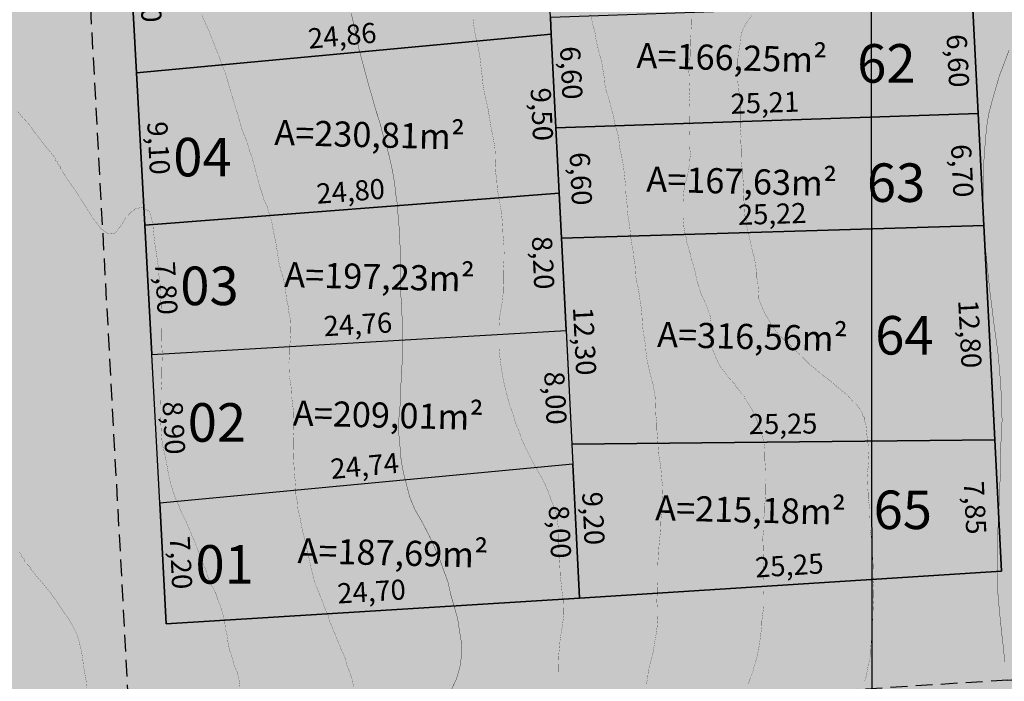
# Model space of a CAD drawing. Units: millimetres. Extents: x 187936 to 191541, y 1679407 to 1682605.
# Drawn here: x 190417 to 190476, y 1680149 to 1680188 of the extents above; entities that cross this region are included whole.
import ezdxf

# ---------------------------------------------------------------- set-up
doc = ezdxf.new("R2010")
doc.units = ezdxf.units.MM
doc.header["$MEASUREMENT"] = 0
doc.linetypes.add('DASHED', pattern=[0.75, 0.5, -0.25])
for name, color, linetype in [('U-coordenadas', 21, 'Continuous'), ('U-hachura_matrícula', 254, 'Continuous'), ('U-lotes', 1, 'Continuous'), ('U-lotes cotas', 40, 'Continuous'), ('U-lotes número', 21, 'Continuous'), ('U-lotes área', 3, 'Continuous'), ('U-quadras', 1, 'Continuous'), ('U-traçado viário', 2, 'DASHED'), ('U_altimetria', 252, 'Continuous'), ('V-CURVA_DE_NIVEL', 251, 'Continuous'), ('V-CURVA_MESTRA', 251, 'Continuous')]:
    doc.layers.add(name, color=color, linetype=linetype)
doc.styles.add('Arial', font='arial.ttf')
doc.styles.get("Standard").update_dxf_attribs({"font": 'ariblk.ttf'})
doc.dimstyles.new('santa rosa lotes', dxfattribs={"dimtxt": 1.2, "dimasz": 1, "dimexe": 1.24, "dimexo": 0.625, "dimgap": 0.2, "dimtad": 1, "dimzin": 1, "dimtxsty": 'Arial', "dimblk": 'NONE', "dimcen": 0, "dimse1": 1, "dimse2": 1, "dimsd1": 1, "dimsd2": 1, "dimadec": 0, "dimazin": 0, "dimtfac": 1, "dimtmove": 0, "dimatfit": 3, "dimldrblk": 'NONE', "dimfxl": 1, "dimarcsym": 0})

# ---------------------------------------------------------------- blocks, each defined once
blk = doc.blocks.new('*D1066')
at = {"layer": 'U-lotes cotas', "color": 0, "ltscale": 2, "transparency": 16777216, "insert": (190438.378, 1680154.048), "char_height": 1.2, "attachment_point": 5, "rotation": 3.56179, "style": 'Arial'}
blk.add_mtext('24,70', dxfattribs=at)
blk = doc.blocks.new('_None')
blk = doc.blocks.new('*D1067')
at = {"layer": 'U-lotes cotas', "color": 0, "ltscale": 2, "transparency": 16777216, "insert": (190463.304, 1680155.602), "char_height": 1.2, "attachment_point": 5, "rotation": 3.65358, "style": 'Arial'}
blk.add_mtext('25,25', dxfattribs=at)
blk = doc.blocks.new('*D1068')
at = {"layer": 'U-lotes cotas', "color": 0, "ltscale": 2, "transparency": 16777216, "insert": (190426.845, 1680155.916), "char_height": 1.2, "attachment_point": 5, "rotation": 272.91338, "style": 'Arial'}
blk.add_mtext('7,20', dxfattribs=at)
blk = doc.blocks.new('*D1069')
at = {"layer": 'U-lotes cotas', "color": 0, "ltscale": 2, "transparency": 16777216, "insert": (190449.455, 1680157.749), "char_height": 1.2, "attachment_point": 5, "rotation": 272.84419, "style": 'Arial'}
blk.add_mtext('8,00', dxfattribs=at)
blk = doc.blocks.new('*D1070')
at = {"layer": 'U-lotes cotas', "color": 0, "ltscale": 2, "transparency": 16777216, "insert": (190451.455, 1680158.554), "char_height": 1.2, "attachment_point": 5, "rotation": 272.84573, "style": 'Arial'}
blk.add_mtext('9,20', dxfattribs=at)
blk = doc.blocks.new('*D1071')
at = {"layer": 'U-lotes cotas', "color": 0, "ltscale": 2, "transparency": 16777216, "insert": (190474.224, 1680159.187), "char_height": 1.2, "attachment_point": 5, "rotation": 272.93225, "style": 'Arial'}
blk.add_mtext('7,85', dxfattribs=at)
blk = doc.blocks.new('*D1072')
at = {"layer": 'U-lotes cotas', "color": 0, "ltscale": 2, "transparency": 16777216, "insert": (190473.919, 1680169.565), "char_height": 1.2, "attachment_point": 5, "rotation": 272.93219, "style": 'Arial'}
blk.add_mtext('12,80', dxfattribs=at)
blk = doc.blocks.new('*D1073')
at = {"layer": 'U-lotes cotas', "color": 0, "ltscale": 2, "transparency": 16777216, "insert": (190449.189, 1680165.739), "char_height": 1.2, "attachment_point": 5, "rotation": 272.84574, "style": 'Arial'}
blk.add_mtext('8,00', dxfattribs=at)
blk = doc.blocks.new('*D1074')
at = {"layer": 'U-lotes cotas', "color": 0, "ltscale": 2, "transparency": 16777216, "insert": (190426.423, 1680163.958), "char_height": 1.2, "attachment_point": 5, "rotation": 273.12297, "style": 'Arial'}
blk.add_mtext('8,90', dxfattribs=at)
blk = doc.blocks.new('*D1075')
at = {"layer": 'U-lotes cotas', "color": 0, "ltscale": 2, "transparency": 16777216, "insert": (190448.454, 1680173.812), "char_height": 1.2, "attachment_point": 5, "rotation": 272.84419, "style": 'Arial'}
blk.add_mtext('8,20', dxfattribs=at)
blk = doc.blocks.new('*D1076')
at = {"layer": 'U-lotes cotas', "color": 0, "ltscale": 2, "transparency": 16777216, "insert": (190425.969, 1680172.296), "char_height": 1.2, "attachment_point": 5, "rotation": 273.12298, "style": 'Arial'}
blk.add_mtext('7,80', dxfattribs=at)
blk = doc.blocks.new('*D1077')
at = {"layer": 'U-lotes cotas', "color": 0, "ltscale": 2, "transparency": 16777216, "insert": (190425.512, 1680180.656), "char_height": 1.2, "attachment_point": 5, "rotation": 273.12298, "style": 'Arial'}
blk.add_mtext('9,10', dxfattribs=at)
blk = doc.blocks.new('*D1078')
at = {"layer": 'U-lotes cotas', "color": 0, "ltscale": 2, "transparency": 16777216, "insert": (190448.379, 1680182.673), "char_height": 1.2, "attachment_point": 5, "rotation": 272.84419, "style": 'Arial'}
blk.add_mtext('9,50', dxfattribs=at)
blk = doc.blocks.new('*D1079')
at = {"layer": 'U-lotes cotas', "color": 0, "ltscale": 2, "transparency": 16777216, "insert": (190447.565, 1680192.138), "char_height": 1.2, "attachment_point": 5, "rotation": 273.09878, "style": 'Arial'}
blk.add_mtext('9,50', dxfattribs=at)
blk = doc.blocks.new('*D1080')
at = {"layer": 'U-lotes cotas', "color": 0, "ltscale": 2, "transparency": 16777216, "insert": (190450.703, 1680178.825), "char_height": 1.2, "attachment_point": 5, "rotation": 272.84419, "style": 'Arial'}
blk.add_mtext('6,60', dxfattribs=at)
blk = doc.blocks.new('*D1081')
at = {"layer": 'U-lotes cotas', "color": 0, "ltscale": 2, "transparency": 16777216, "insert": (190437.973, 1680161.541), "char_height": 1.2, "attachment_point": 5, "rotation": 5.37992, "style": 'Arial'}
blk.add_mtext('24,74', dxfattribs=at)
blk = doc.blocks.new('*D1082')
at = {"layer": 'U-lotes cotas', "color": 0, "ltscale": 2, "transparency": 16777216, "insert": (190437.564, 1680169.992), "char_height": 1.2, "attachment_point": 5, "rotation": 3.32899, "style": 'Arial'}
blk.add_mtext('24,76', dxfattribs=at)
blk = doc.blocks.new('*D1083')
at = {"layer": 'U-lotes cotas', "color": 0, "ltscale": 2, "transparency": 16777216, "insert": (190461.838, 1680183.217), "char_height": 1.2, "attachment_point": 5, "rotation": 1.96765, "style": 'Arial'}
blk.add_mtext('25,21', dxfattribs=at)
blk = doc.blocks.new('*D1084')
at = {"layer": 'U-lotes cotas', "color": 0, "ltscale": 2, "transparency": 16777216, "insert": (190437.133, 1680177.936), "char_height": 1.2, "attachment_point": 5, "rotation": 4.41819, "style": 'Arial'}
blk.add_mtext('24,80', dxfattribs=at)
blk = doc.blocks.new('*D1085')
at = {"layer": 'U-lotes cotas', "color": 0, "ltscale": 2, "transparency": 16777216, "insert": (190473.461, 1680179.303), "char_height": 1.2, "attachment_point": 5, "rotation": 272.92956, "style": 'Arial'}
blk.add_mtext('6,70', dxfattribs=at)
blk = doc.blocks.new('*D1086')
at = {"layer": 'U-lotes cotas', "color": 0, "ltscale": 2, "transparency": 16777216, "insert": (190473.2, 1680185.865), "char_height": 1.2, "attachment_point": 5, "rotation": 272.93456, "style": 'Arial'}
blk.add_mtext('6,60', dxfattribs=at)
blk = doc.blocks.new('*D1098')
at = {"layer": 'U-lotes cotas', "color": 0, "ltscale": 2, "transparency": 16777216, "insert": (190436.635, 1680187.223), "char_height": 1.2, "attachment_point": 5, "rotation": 5.34092, "style": 'Arial'}
blk.add_mtext('24,86', dxfattribs=at)
blk = doc.blocks.new('*D1103')
at = {"layer": 'U-lotes cotas', "color": 0, "ltscale": 2, "transparency": 16777216, "insert": (190425.017, 1680189.741), "char_height": 1.2, "attachment_point": 5, "rotation": 273.12298, "style": 'Arial'}
blk.add_mtext('9,10', dxfattribs=at)
blk = doc.blocks.new('*D2649')
at = {"layer": 'U-lotes cotas', "color": 0, "ltscale": 2, "transparency": 16777216, "insert": (190450.134, 1680185.146), "char_height": 1.2, "attachment_point": 5, "rotation": 272.84419, "style": 'Arial'}
blk.add_mtext('6,60', dxfattribs=at)
blk = doc.blocks.new('*D4355')
at = {"layer": 'U-lotes cotas', "color": 0, "ltscale": 2, "transparency": 16777216, "insert": (190462.278, 1680176.583), "char_height": 1.2, "attachment_point": 5, "rotation": 1.73531, "style": 'Arial'}
blk.add_mtext('25,22', dxfattribs=at)
blk = doc.blocks.new('*D4356')
at = {"layer": 'U-lotes cotas', "color": 0, "ltscale": 2, "transparency": 16777216, "insert": (190462.929, 1680164.052), "char_height": 1.2, "attachment_point": 5, "rotation": 0.57661, "style": 'Arial'}
blk.add_mtext('25,25', dxfattribs=at)
blk = doc.blocks.new('*D4359')
at = {"layer": 'U-lotes cotas', "color": 0, "ltscale": 2, "transparency": 16777216, "insert": (190450.93, 1680169.133), "char_height": 1.2, "attachment_point": 5, "rotation": 272.84303, "style": 'Arial'}
blk.add_mtext('12,30', dxfattribs=at)
blk = doc.blocks.new('704YIIIA')
at = {"layer": 'V-CURVA_DE_NIVEL', "const_width": 0.01}
for points in [[(190417.23, 1680182.88), (190417.53, 1680182.52), (190417.99, 1680182.02), (190418.26, 1680181.62), (190418.66, 1680181.1), (190418.95, 1680180.73), (190419.41, 1680180.18), (190419.52, 1680180.03), (190419.54, 1680179.88), (190419.63, 1680179.84), (190419.69, 1680179.63), (190419.79, 1680179.57), (190419.79, 1680179.44), (190419.91, 1680179.36), (190419.95, 1680179.22), (190420.03, 1680179.12), (190420.06, 1680179.06), (190420.22, 1680178.8), (190420.61, 1680178.26), (190420.89, 1680177.83), (190421.25, 1680177.28), (190421.5, 1680176.86), (190421.78, 1680176.43), (190422.21, 1680175.87), (190422.62, 1680175.57), (190422.87, 1680175.54), (190423.09, 1680175.6), (190423.19, 1680175.73), (190423.44, 1680176.07), (190423.55, 1680176.22), (190423.61, 1680176.35), (190423.71, 1680176.51), (190424.07, 1680176.88), (190424.23, 1680176.97), (190424.23, 1680177.02), (190424.59, 1680177.11), (190424.74, 1680177.13), (190424.81, 1680177.06), (190425.03, 1680176.92), (190425.11, 1680176.91), (190425.22, 1680176.54), (190425.32, 1680176.13), (190425.36, 1680175.68), (190425.41, 1680175.24), (190425.46, 1680174.82), (190425.54, 1680174.38), (190425.59, 1680173.96), (190425.65, 1680173.55), (190425.65, 1680173.55), (190425.68, 1680173.1), (190425.75, 1680172.66), (190425.76, 1680172.24), (190425.78, 1680171.8), (190425.81, 1680171.39), (190425.83, 1680170.94), (190425.83, 1680170.49), (190425.83, 1680170.05), (190425.84, 1680169.63), (190425.84, 1680169.19), (190425.86, 1680168.77), (190425.89, 1680168.36), (190425.87, 1680167.91), (190425.86, 1680167.47), (190425.86, 1680167.05), (190425.84, 1680166.64), (190425.81, 1680166.2), (190425.81, 1680165.75), (190425.79, 1680165.3), (190425.79, 1680164.86), (190425.78, 1680164.44), (190425.81, 1680164.03), (190425.83, 1680163.62), (190425.87, 1680163.17), (190425.95, 1680162.72), (190426.06, 1680162.28), (190426.14, 1680161.87), (190426.21, 1680161.45), (190426.29, 1680161.04), (190426.4, 1680160.59), (190426.53, 1680160.15), (190426.69, 1680159.73), (190426.88, 1680159.29), (190427.05, 1680158.87), (190427.26, 1680158.46), (190427.46, 1680158.01), (190427.64, 1680157.57), (190427.83, 1680157.15), (190427.99, 1680156.71), (190428.15, 1680156.29), (190428.31, 1680155.88), (190428.5, 1680155.43), (190428.64, 1680154.99), (190428.83, 1680154.57), (190429.06, 1680154.13), (190429.2, 1680153.71), (190429.36, 1680153.3), (190429.5, 1680152.85), (190429.61, 1680152.41), (190429.65, 1680151.99), (190429.76, 1680151.55), (190429.81, 1680151.14), (190429.9, 1680150.69), (190430.06, 1680150.24), (190430.17, 1680149.8), (190430.36, 1680149.38), (190430.46, 1680148.94), (190430.52, 1680148.52)], [(190428.25, 1680188.58), (190428.44, 1680188.16), (190428.63, 1680187.75), (190428.8, 1680187.3), (190428.8, 1680187.3), (190428.99, 1680186.86), (190429.14, 1680186.45), (190429.31, 1680186.03), (190429.44, 1680185.62), (190429.63, 1680185.2), (190429.76, 1680184.76), (190429.88, 1680184.34), (190430, 1680183.93), (190430.13, 1680183.52), (190430.25, 1680183.1), (190430.39, 1680182.66), (190430.51, 1680182.24), (190430.62, 1680181.83), (190430.79, 1680181.41), (190430.95, 1680181), (190431.08, 1680180.55), (190431.24, 1680180.11), (190431.35, 1680179.7), (190431.46, 1680179.28), (190431.57, 1680178.87), (190431.68, 1680178.45), (190431.83, 1680178.01), (190431.95, 1680177.59), (190432.14, 1680177.18), (190432.26, 1680176.77), (190432.4, 1680176.35), (190432.48, 1680175.91), (190432.56, 1680175.49), (190432.65, 1680175.08), (190432.72, 1680174.66), (190432.78, 1680174.25), (190432.85, 1680173.8), (190432.96, 1680173.36), (190433.09, 1680172.95), (190433.18, 1680172.53), (190433.25, 1680172.12), (190433.29, 1680171.7), (190433.39, 1680171.26), (190433.44, 1680170.84), (190433.53, 1680170.43), (190433.55, 1680170.02), (190433.55, 1680169.6), (190433.52, 1680169.16), (190433.48, 1680168.74), (190433.47, 1680168.3), (190433.44, 1680167.88), (190433.45, 1680167.47), (190433.47, 1680167.05), (190433.55, 1680166.61), (190433.59, 1680166.2), (190433.61, 1680165.78), (190433.66, 1680165.37), (190433.71, 1680164.95), (190433.72, 1680164.51), (190433.74, 1680164.09), (190433.72, 1680163.68), (190433.69, 1680163.27), (190433.69, 1680162.85), (190433.71, 1680162.44), (190433.72, 1680162.02), (190433.75, 1680161.61), (190433.77, 1680161.2), (190433.82, 1680160.78), (190433.85, 1680160.34), (190433.86, 1680159.92), (190433.95, 1680159.51), (190433.98, 1680159.1), (190434.09, 1680158.68), (190434.17, 1680158.24), (190434.25, 1680157.82), (190434.36, 1680157.41), (190434.49, 1680156.99), (190434.53, 1680156.58), (190434.65, 1680156.13), (190434.74, 1680155.69), (190434.85, 1680155.27), (190434.95, 1680154.86), (190435.09, 1680154.45), (190435.27, 1680154.03), (190435.44, 1680153.59), (190435.6, 1680153.17), (190435.78, 1680152.76), (190435.9, 1680152.35), (190436.08, 1680151.93), (190436.25, 1680151.49), (190436.43, 1680151.07), (190436.6, 1680150.66), (190436.79, 1680150.24), (190436.89, 1680149.83), (190437.07, 1680149.38), (190437.21, 1680148.94), (190437.3, 1680148.52)], [(190444.42, 1680188.39), (190444.48, 1680187.91), (190444.56, 1680187.43), (190444.67, 1680186.95), (190444.77, 1680186.48), (190444.85, 1680186), (190444.9, 1680185.52), (190444.96, 1680185.04), (190445.01, 1680184.53), (190445.09, 1680184.03), (190445.2, 1680183.55), (190445.31, 1680183.07), (190445.39, 1680182.59), (190445.46, 1680182.12), (190445.55, 1680181.64), (190445.65, 1680181.16), (190445.73, 1680180.68), (190445.76, 1680180.2), (190445.74, 1680179.73), (190445.77, 1680179.25), (190445.84, 1680178.77), (190445.87, 1680178.29), (190445.95, 1680177.78), (190446.05, 1680177.28), (190446.12, 1680176.8), (190446.17, 1680176.32), (190446.2, 1680175.84), (190446.22, 1680175.37), (190446.27, 1680174.89), (190446.28, 1680174.41), (190446.27, 1680173.93), (190446.23, 1680173.45), (190446.22, 1680172.95), (190446.23, 1680172.47), (190446.22, 1680171.99), (190446.17, 1680171.51), (190446.09, 1680171.03), (190446.01, 1680170.56), (190445.98, 1680170.08), (190445.98, 1680169.6), (190445.98, 1680169.12), (190445.98, 1680168.65), (190446.03, 1680168.17), (190446.09, 1680167.69), (190446.17, 1680167.21), (190446.25, 1680166.74), (190446.36, 1680166.26), (190446.49, 1680165.78), (190446.62, 1680165.3), (190446.82, 1680164.79), (190446.95, 1680164.28), (190447.16, 1680163.78), (190447.33, 1680163.3), (190447.54, 1680162.82), (190447.78, 1680162.34), (190448.02, 1680161.87), (190448.29, 1680161.39), (190448.57, 1680160.91), (190448.8, 1680160.43), (190448.99, 1680159.95), (190449.15, 1680159.48), (190449.36, 1680159), (190449.45, 1680158.52), (190449.51, 1680158.04), (190449.55, 1680157.53), (190449.55, 1680157.03), (190449.53, 1680156.55), (190449.58, 1680156.07), (190449.61, 1680155.59), (190449.63, 1680155.12), (190449.69, 1680154.64), (190449.74, 1680154.16), (190449.8, 1680153.68), (190449.82, 1680153.2), (190449.83, 1680152.73), (190449.77, 1680152.25), (190449.69, 1680151.77), (190449.62, 1680151.29), (190449.58, 1680150.82), (190449.53, 1680150.34), (190449.51, 1680149.86), (190449.5, 1680149.38), (190449.5, 1680148.91), (190449.5, 1680148.43)], [(190451.42, 1680188.67), (190451.52, 1680188.29), (190451.6, 1680187.91), (190451.71, 1680187.53), (190451.76, 1680187.15), (190451.85, 1680186.76), (190451.94, 1680186.38), (190452.05, 1680186), (190452.14, 1680185.62), (190452.19, 1680185.24), (190452.25, 1680184.89), (190452.28, 1680184.5), (190452.36, 1680184.12), (190452.49, 1680183.74), (190452.59, 1680183.36), (190452.7, 1680182.97), (190452.8, 1680182.59), (190452.87, 1680182.21), (190452.97, 1680181.83), (190453.08, 1680181.45), (190453.14, 1680181.06), (190453.18, 1680180.68), (190453.26, 1680180.3), (190453.34, 1680179.92), (190453.41, 1680179.54), (190453.45, 1680179.15), (190453.49, 1680178.77), (190453.53, 1680178.39), (190453.54, 1680178.01), (190453.58, 1680177.63), (190453.62, 1680177.24), (190453.64, 1680176.86), (190453.69, 1680176.48), (190453.76, 1680176.1), (190453.8, 1680175.72), (190453.84, 1680175.33), (190453.89, 1680174.95), (190453.97, 1680174.57), (190454, 1680174.19), (190454.08, 1680173.8), (190454.11, 1680173.42), (190454.13, 1680173.04), (190454.19, 1680172.66), (190454.29, 1680172.28), (190454.35, 1680171.89), (190454.4, 1680171.51), (190454.46, 1680171.13), (190454.5, 1680170.75), (190454.52, 1680170.37), (190454.55, 1680169.98), (190454.59, 1680169.6), (190454.67, 1680169.22), (190454.72, 1680168.84), (190454.75, 1680168.46), (190454.8, 1680168.07), (190454.88, 1680167.69), (190454.97, 1680167.31), (190455.06, 1680166.93), (190455.17, 1680166.55), (190455.23, 1680166.2), (190455.29, 1680165.81), (190455.31, 1680165.43), (190455.32, 1680165.05), (190455.34, 1680164.67), (190455.39, 1680164.28), (190455.39, 1680163.9), (190455.42, 1680163.52), (190455.45, 1680163.14), (190455.47, 1680162.76), (190455.5, 1680162.37), (190455.57, 1680161.99), (190455.63, 1680161.61), (190455.66, 1680161.23), (190455.69, 1680160.85), (190455.74, 1680160.46), (190455.73, 1680160.08), (190455.73, 1680160.08), (190455.76, 1680159.7), (190455.74, 1680159.32), (190455.69, 1680158.94), (190455.64, 1680158.55), (190455.63, 1680158.17), (190455.61, 1680157.79), (190455.57, 1680157.41), (190455.53, 1680157.03), (190455.5, 1680156.64), (190455.48, 1680156.26), (190455.45, 1680155.88), (190455.44, 1680155.5), (190455.44, 1680155.12), (190455.44, 1680154.76), (190455.41, 1680154.38), (190455.41, 1680154), (190455.39, 1680153.62), (190455.42, 1680153.24), (190455.42, 1680152.85), (190455.44, 1680152.47), (190455.41, 1680152.09), (190455.36, 1680151.71), (190455.29, 1680151.33), (190455.23, 1680150.94), (190455.17, 1680150.56), (190455.07, 1680150.18), (190454.97, 1680149.8), (190454.88, 1680149.42), (190454.85, 1680149.07), (190454.77, 1680148.68)], [(190457.46, 1680188.36), (190457.46, 1680188.04), (190457.43, 1680187.72), (190457.43, 1680187.43), (190457.4, 1680187.11), (190457.4, 1680186.8), (190457.38, 1680186.48), (190457.38, 1680186.16), (190457.35, 1680185.87), (190457.35, 1680185.55), (190457.3, 1680185.24), (190457.33, 1680184.92), (190457.33, 1680184.6), (190457.31, 1680184.31), (190457.33, 1680184.03), (190457.36, 1680183.71), (190457.33, 1680183.42), (190457.35, 1680183.1), (190457.35, 1680182.78), (190457.36, 1680182.47), (190457.36, 1680182.18), (190457.35, 1680181.89), (190457.35, 1680181.89), (190457.36, 1680181.57), (190457.35, 1680181.26), (190457.35, 1680180.94), (190457.36, 1680180.62), (190457.4, 1680180.3), (190457.36, 1680179.98), (190457.35, 1680179.7), (190457.28, 1680179.38), (190457.24, 1680179.09), (190457.15, 1680178.77), (190457.06, 1680178.45), (190457.01, 1680178.14), (190456.98, 1680177.82), (190456.96, 1680177.53), (190456.95, 1680177.21), (190456.95, 1680176.89), (190456.95, 1680176.58), (190456.98, 1680176.26), (190457.01, 1680175.94), (190457.06, 1680175.65), (190457.14, 1680175.33), (190457.19, 1680175.01), (190457.28, 1680174.7), (190457.38, 1680174.38), (190457.44, 1680174.09), (190457.54, 1680173.77), (190457.63, 1680173.45), (190457.71, 1680173.14), (190457.76, 1680172.82), (190457.86, 1680172.53), (190457.95, 1680172.21), (190458.06, 1680171.89), (190458.22, 1680171.58), (190458.35, 1680171.26), (190458.46, 1680170.97), (190458.57, 1680170.65), (190458.62, 1680170.33), (190458.64, 1680170.02), (190458.61, 1680169.7), (190458.57, 1680169.38), (190458.61, 1680169.06), (190458.68, 1680168.74), (190458.81, 1680168.42), (190458.94, 1680168.11), (190459.07, 1680167.82), (190459.23, 1680167.55), (190459.53, 1680167.18), (190459.73, 1680166.91), (190460.06, 1680166.55), (190460.14, 1680166.4), (190460.24, 1680166.3), (190460.29, 1680166.21), (190460.35, 1680166.16), (190460.36, 1680166.13), (190460.45, 1680166), (190460.56, 1680165.89), (190460.66, 1680165.81), (190460.64, 1680165.72), (190460.7, 1680165.65), (190460.85, 1680165.43), (190461.07, 1680165.05), (190461.28, 1680164.67), (190461.41, 1680164.28), (190461.53, 1680163.9), (190461.68, 1680163.52), (190461.77, 1680163.14), (190461.82, 1680162.76), (190461.84, 1680162.37), (190461.84, 1680161.99), (190461.87, 1680161.61), (190461.89, 1680161.23), (190461.88, 1680160.85), (190461.9, 1680160.46), (190461.9, 1680160.08), (190461.87, 1680159.7), (190461.82, 1680159.32), (190461.82, 1680158.94), (190461.77, 1680158.55), (190461.77, 1680158.17), (190461.76, 1680157.79), (190461.71, 1680157.41), (190461.73, 1680157.03), (190461.74, 1680156.64), (190461.76, 1680156.26), (190461.74, 1680155.88), (190461.77, 1680155.5), (190461.77, 1680155.12), (190461.79, 1680154.76), (190461.79, 1680154.38), (190461.77, 1680154), (190461.77, 1680153.62), (190461.76, 1680153.24), (190461.71, 1680152.85), (190461.66, 1680152.47), (190461.65, 1680152.09), (190461.6, 1680151.71), (190461.55, 1680151.33), (190461.5, 1680150.94), (190461.42, 1680150.56), (190461.34, 1680150.18), (190461.34, 1680150.18), (190461.22, 1680149.8), (190461.12, 1680149.42), (190460.98, 1680149.07), (190460.85, 1680148.68)], [(190461.04, 1680188.56), (190460.8, 1680188.24), (190460.61, 1680187.91), (190460.47, 1680187.59), (190460.4, 1680187.27), (190460.37, 1680186.95), (190460.33, 1680186.64), (190460.26, 1680186.35), (190460.23, 1680186.03), (190460.23, 1680185.71), (190460.21, 1680185.39), (190460.23, 1680185.08), (190460.21, 1680184.76), (190460.24, 1680184.47), (190460.27, 1680184.15), (190460.34, 1680183.83), (190460.36, 1680183.52), (190460.37, 1680183.2), (190460.36, 1680182.91), (190460.36, 1680182.59), (190460.36, 1680182.27), (190460.36, 1680181.96), (190460.39, 1680181.64), (190460.42, 1680181.35), (190460.4, 1680181.03), (190460.43, 1680180.71), (190460.42, 1680180.4), (190460.43, 1680180.08), (190460.44, 1680179.79), (190460.48, 1680179.47), (190460.48, 1680179.15), (190460.53, 1680178.84), (190460.56, 1680178.52), (190460.58, 1680178.23), (190460.59, 1680177.91), (190460.58, 1680177.59), (190460.61, 1680177.28), (190460.62, 1680176.96), (190460.64, 1680176.67), (190460.72, 1680176.35), (190460.75, 1680176.03), (190460.82, 1680175.72), (190460.9, 1680175.4), (190460.96, 1680175.11), (190461.04, 1680174.79), (190461.1, 1680174.47), (190461.2, 1680174.16), (190461.26, 1680173.84), (190461.29, 1680173.55), (190461.36, 1680173.23), (190461.36, 1680172.91), (190461.42, 1680172.6), (190461.44, 1680172.28), (190461.47, 1680171.99), (190461.48, 1680171.67), (190461.6, 1680171.35), (190461.73, 1680171.03), (190461.87, 1680170.72), (190462.06, 1680170.43), (190462.23, 1680170.11), (190462.41, 1680169.85), (190462.73, 1680169.47), (190462.97, 1680169.24), (190463.35, 1680168.9), (190463.59, 1680168.64), (190463.97, 1680168.31), (190464.23, 1680168.04), (190464.5, 1680167.77), (190464.88, 1680167.45), (190465.16, 1680167.2), (190465.5, 1680166.95), (190465.83, 1680166.7), (190466.12, 1680166.45), (190466.42, 1680166.19), (190466.74, 1680165.94), (190466.74, 1680165.94), (190467.02, 1680165.63), (190467.31, 1680165.35), (190467.54, 1680165.05), (190467.68, 1680164.76), (190467.69, 1680164.67), (190467.78, 1680164.6), (190467.78, 1680164.44), (190467.87, 1680164.13), (190467.9, 1680163.81), (190467.93, 1680163.49), (190467.97, 1680163.2), (190468.01, 1680162.88), (190468.01, 1680162.57), (190468.04, 1680162.25), (190468.03, 1680161.93), (190468, 1680161.61), (190467.95, 1680161.29), (190467.97, 1680161.01), (190467.98, 1680160.69), (190467.97, 1680160.37), (190468, 1680160.08), (190468, 1680159.76), (190468.05, 1680159.45), (190468.09, 1680159.13), (190468.09, 1680158.81), (190468.11, 1680158.52), (190468.11, 1680158.2), (190468.11, 1680157.89), (190468.17, 1680157.57), (190468.2, 1680157.25), (190468.22, 1680156.96), (190468.22, 1680156.64), (190468.27, 1680156.32), (190468.29, 1680156.01), (190468.3, 1680155.69), (190468.29, 1680155.4), (190468.29, 1680155.08), (190468.32, 1680154.76), (190468.29, 1680154.45), (190468.3, 1680154.16), (190468.3, 1680153.87), (190468.32, 1680153.55), (190468.3, 1680153.24), (190468.29, 1680152.92), (190468.29, 1680152.6), (190468.25, 1680152.28), (190468.2, 1680151.96), (190468.22, 1680151.64), (190468.19, 1680151.33), (190468.17, 1680151.04), (190468.14, 1680150.72), (190468.14, 1680150.4), (190468.08, 1680150.08), (190468, 1680149.77), (190467.95, 1680149.48), (190467.89, 1680149.16), (190467.79, 1680148.84), (190467.79, 1680148.82)], [(190417.36, 1680156.55), (190417.47, 1680156.42), (190417.45, 1680156.4), (190417.5, 1680156.26), (190417.64, 1680156.15), (190417.69, 1680155.95), (190418.04, 1680155.62), (190418.01, 1680155.56), (190418.1, 1680155.47), (190418.41, 1680155.08), (190418.9, 1680154.51), (190419.24, 1680154.09), (190419.66, 1680153.49), (190419.95, 1680153.05), (190420.3, 1680152.57), (190420.57, 1680152.09), (190420.81, 1680151.61), (190420.94, 1680151.14), (190421.05, 1680150.69), (190421.13, 1680150.24), (190421.18, 1680149.77), (190421.26, 1680149.32), (190421.34, 1680148.87), (190421.38, 1680148.43)]]:
    blk.add_lwpolyline(points, dxfattribs=at)
at = {"layer": 'V-CURVA_MESTRA', "const_width": 0.02}
for points in [[(190443.07, 1680148.21), (190443.42, 1680148.94), (190443.64, 1680149.67), (190443.74, 1680150.37), (190443.74, 1680151.1), (190443.62, 1680151.84), (190443.51, 1680152.57), (190443.3, 1680153.3), (190443.1, 1680154), (190442.94, 1680154.73), (190442.67, 1680155.47), (190442.41, 1680156.2), (190442.09, 1680156.93), (190441.76, 1680157.63), (190441.38, 1680158.36), (190440.95, 1680159.1), (190440.65, 1680159.83), (190440.46, 1680160.56), (190440.28, 1680161.26), (190440.14, 1680161.99), (190440.08, 1680162.72), (190440.01, 1680163.43), (190440.01, 1680163.43), (190439.99, 1680164.16), (190440.02, 1680164.86), (190440.11, 1680165.59), (190440.11, 1680166.32), (190440.15, 1680167.02), (190440.19, 1680167.76), (190440.19, 1680168.46), (190440.2, 1680169.19), (190440.19, 1680169.92), (190440.19, 1680170.62), (190440.15, 1680171.35), (190440.11, 1680172.09), (190440.11, 1680172.82), (190440.11, 1680173.55), (190440.12, 1680174.25), (190440.06, 1680174.98), (190440.04, 1680175.72), (190439.96, 1680176.45), (190439.93, 1680177.18), (190439.82, 1680177.88), (190439.74, 1680178.61), (190439.61, 1680179.35), (190439.45, 1680180.08), (190439.26, 1680180.81), (190439.04, 1680181.51), (190438.85, 1680182.24), (190438.61, 1680182.97), (190438.42, 1680183.68), (190438.2, 1680184.41), (190438.01, 1680185.11), (190437.82, 1680185.84), (190437.62, 1680186.57), (190437.48, 1680187.27), (190437.32, 1680188.01), (190437.16, 1680188.71)], [(190476.41, 1680186.51), (190476.12, 1680185.74), (190475.83, 1680184.98), (190475.61, 1680184.22), (190475.39, 1680183.45), (190475.19, 1680182.69), (190475.07, 1680181.92), (190475, 1680181.16), (190474.94, 1680180.4), (190474.89, 1680179.66), (190474.88, 1680178.9), (190474.86, 1680178.14), (190474.86, 1680177.37), (190474.88, 1680176.61), (190474.89, 1680175.87), (190474.95, 1680175.11), (190475.04, 1680174.35), (190475.11, 1680173.58), (190475.19, 1680172.82), (190475.27, 1680172.05), (190475.37, 1680171.29), (190475.46, 1680170.53), (190475.56, 1680169.76), (190475.67, 1680169), (190475.77, 1680168.23), (190475.83, 1680167.47), (190475.9, 1680166.7), (190475.94, 1680165.94), (190475.97, 1680165.18), (190475.99, 1680164.44), (190475.97, 1680163.68), (190475.91, 1680162.92), (190475.9, 1680162.15), (190475.9, 1680161.39), (190475.86, 1680160.62), (190475.83, 1680159.86), (190475.8, 1680159.1), (190475.77, 1680158.36), (190475.72, 1680157.6), (190475.69, 1680156.83), (190475.69, 1680156.07), (190475.69, 1680155.31), (190475.7, 1680154.54), (190475.77, 1680153.78), (190475.83, 1680153.05), (190475.91, 1680152.28), (190475.99, 1680151.52), (190476.08, 1680150.75), (190476.15, 1680149.99)]]:
    blk.add_lwpolyline(points, dxfattribs=at)

msp = doc.modelspace()

# ---------------------------------------------------------------- hatches: boundary and pattern name
at = {"layer": 'U-hachura_matrícula'}
h = msp.add_hatch(color=256, dxfattribs=at)
edge = h.paths.add_edge_path()
edge.add_line((190238.701, 1680032.708), (190562.157, 1680051.464))
edge.add_line((190562.157, 1680051.464), (190538.826, 1680127.986))
edge.add_line((190538.826, 1680127.986), (190537.18, 1680176.55))
edge.add_line((190537.18, 1680176.55), (190525.81, 1680385.058))
edge.add_line((190525.81, 1680385.058), (190504.98, 1680835.05))
edge.add_line((190504.98, 1680835.05), (190503.084, 1680859.893))
edge.add_line((190503.084, 1680859.893), (190500.583, 1680922.131))
edge.add_line((190500.583, 1680922.131), (190179.723, 1680902.791))
edge.add_line((190179.723, 1680902.791), (190030.11, 1680885.951))
edge.add_line((190030.11, 1680885.951), (190031.731, 1680855.996))
edge.add_line((190031.731, 1680855.996), (190033.082, 1680831.038))
edge.add_line((190033.082, 1680831.038), (190034.639, 1680819.114))
edge.add_line((190034.639, 1680819.114), (190038.979, 1680793.986))
edge.add_line((190038.979, 1680793.986), (190042.119, 1680773.731))
edge.add_line((190042.119, 1680773.731), (190048.945, 1680761.735))
edge.add_line((190048.945, 1680761.735), (190057.167, 1680751.327))
edge.add_line((190057.167, 1680751.327), (190059.043, 1680741.005))
edge.add_line((190059.043, 1680741.005), (190060.517, 1680728.643))
edge.add_line((190060.517, 1680728.643), (190061.133, 1680722.071))
edge.add_line((190061.133, 1680722.071), (190065.02, 1680713.681))
edge.add_line((190065.02, 1680713.681), (190065.832, 1680706.225))
edge.add_line((190065.832, 1680706.225), (190069.083, 1680694.883))
edge.add_line((190069.083, 1680694.883), (190070.445, 1680691.017))
edge.add_line((190070.445, 1680691.017), (190072.829, 1680684.066))
edge.add_line((190072.829, 1680684.066), (190077.067, 1680675.45))
edge.add_line((190077.067, 1680675.45), (190079.134, 1680667.411))
edge.add_line((190079.134, 1680667.411), (190081.262, 1680658.666))
edge.add_line((190081.262, 1680658.666), (190086.975, 1680642.609))
edge.add_line((190086.975, 1680642.609), (190093.559, 1680622.604))
edge.add_line((190093.559, 1680622.604), (190104.007, 1680590.354))
edge.add_line((190104.007, 1680590.354), (190105.663, 1680577.662))
edge.add_line((190105.663, 1680577.662), (190107.908, 1680567.814))
edge.add_line((190107.908, 1680567.814), (190113.13, 1680554.672))
edge.add_line((190113.13, 1680554.672), (190113.561, 1680546.175))
edge.add_line((190113.561, 1680546.175), (190115.856, 1680537.371))
edge.add_line((190115.856, 1680537.371), (190117.475, 1680525.428))
edge.add_line((190117.475, 1680525.428), (190121.464, 1680517.06))
edge.add_line((190121.464, 1680517.06), (190123.804, 1680506.414))
edge.add_line((190123.804, 1680506.414), (190124.727, 1680495.603))
edge.add_line((190124.727, 1680495.603), (190127.971, 1680487.53))
edge.add_line((190127.971, 1680487.53), (190130.422, 1680479.915))
edge.add_line((190130.422, 1680479.915), (190132.557, 1680473.091))
edge.add_line((190132.557, 1680473.091), (190133.729, 1680465.076))
edge.add_line((190133.729, 1680465.076), (190138.245, 1680455.046))
edge.add_line((190138.245, 1680455.046), (190140.728, 1680445.565))
edge.add_line((190140.728, 1680445.565), (190142.397, 1680437.741))
edge.add_line((190142.397, 1680437.741), (190143.287, 1680429.992))
edge.add_line((190143.287, 1680429.992), (190144.578, 1680422.453))
edge.add_line((190144.578, 1680422.453), (190148.166, 1680415.303))
edge.add_line((190148.166, 1680415.303), (190151.443, 1680408.836))
edge.add_line((190151.443, 1680408.836), (190155.351, 1680395.548))
edge.add_line((190155.351, 1680395.548), (190157.595, 1680387.558))
edge.add_line((190157.595, 1680387.558), (190158.803, 1680377.933))
edge.add_line((190158.803, 1680377.933), (190161.354, 1680370.721))
edge.add_line((190161.354, 1680370.721), (190160.082, 1680364.448))
edge.add_line((190160.082, 1680364.448), (190156.651, 1680353.158))
edge.add_line((190156.651, 1680353.158), (190151.495, 1680342.544))
edge.add_line((190151.495, 1680342.544), (190147.855, 1680330.069))
edge.add_line((190147.855, 1680330.069), (190155.836, 1680319.861))
edge.add_line((190155.836, 1680319.861), (190163.08, 1680294.915))
edge.add_line((190163.08, 1680294.915), (190169.835, 1680271.654))
edge.add_line((190169.835, 1680271.654), (190171.376, 1680259.673))
edge.add_line((190171.376, 1680259.673), (190177.676, 1680235.448))
edge.add_line((190177.676, 1680235.448), (190180.671, 1680220.468))
edge.add_line((190180.671, 1680220.468), (190131.573, 1680230.523))
edge.add_line((190131.573, 1680230.523), (190119.917, 1680233.378))
edge.add_line((190119.917, 1680233.378), (190008.067, 1680260.106))
edge.add_line((190008.067, 1680260.106), (189996.375, 1680262.81))
edge.add_line((189996.375, 1680262.81), (189853.076, 1680296.032))
edge.add_line((189853.076, 1680296.032), (189841.808, 1680298.619))
edge.add_line((189841.808, 1680298.619), (189693.574, 1680333.238))
edge.add_line((189693.574, 1680333.238), (189687.167, 1680310.139))
edge.add_line((189687.167, 1680310.139), (189836.001, 1680275.329))
edge.add_line((189836.001, 1680275.329), (189847.696, 1680272.641))
edge.add_line((189847.696, 1680272.641), (189991.065, 1680239.405))
edge.add_line((189991.065, 1680239.405), (190024.149, 1680231.584))
edge.add_line((190024.149, 1680231.584), (190111.204, 1680210.79))
edge.add_line((190111.204, 1680210.79), (190127.365, 1680206.895))
edge.add_line((190127.365, 1680206.895), (190146.599, 1680203.11))
edge.add_line((190146.599, 1680203.11), (190174.231, 1680197.141))
edge.add_line((190174.231, 1680197.141), (190173.195, 1680142.151))
edge.add_line((190173.195, 1680142.151), (189821.333, 1680218.265))
edge.add_line((189821.333, 1680218.265), (189829.554, 1680264.541))
edge.add_line((189829.554, 1680264.541), (189793.381, 1680272.978))
edge.add_line((189793.381, 1680272.978), (189685.403, 1680298.143))
edge.add_arc((190291.081, 1680201.426), 613.351, 170.927413, 192.789938)
edge.add_line((189692.948, 1680065.644), (189860.558, 1680072.051))
edge.add_line((189860.558, 1680072.051), (190197.327, 1680089.172))
edge.add_line((190197.327, 1680089.172), (190238.701, 1680032.708))

# ---------------------------------------------------------------- linework, layer by layer
at = {"layer": 'U-coordenadas', "color": 21, "ltscale": 2}
msp.add_line((190467.398, 1681042.616), (190468.506, 1679834.166), dxfattribs=at)
at = {"layer": 'U-lotes'}
for points in [[(190448.583, 1680196.952), (190423.849, 1680194.233), (190424.345, 1680185.149), (190449.097, 1680187.463), (190449.047, 1680188.458)], [(190474.229, 1680189.327), (190449.047, 1680188.458), (190449.097, 1680187.463), (190449.375, 1680181.872), (190474.567, 1680182.734)], [(190449.375, 1680181.872), (190449.097, 1680187.463), (190424.345, 1680185.149), (190424.841, 1680176.062), (190449.568, 1680177.973)], [(190474.91, 1680176.044), (190474.567, 1680182.734), (190449.375, 1680181.872), (190449.568, 1680177.973), (190449.702, 1680175.28)], [(190449.702, 1680175.28), (190449.568, 1680177.973), (190424.841, 1680176.062), (190425.261, 1680168.351), (190449.975, 1680169.783)], [(190474.91, 1680176.044), (190449.702, 1680175.28), (190449.975, 1680169.789), (190450.312, 1680162.998), (190475.565, 1680163.258)], [(190475.565, 1680163.258), (190450.312, 1680162.998), (190450.373, 1680161.783), (190450.769, 1680153.809), (190475.966, 1680155.418)], [(190450.372, 1680161.793), (190425.746, 1680159.464), (190426.112, 1680152.274), (190450.769, 1680153.809)]]:
    msp.add_lwpolyline(points, close=True, dxfattribs=at)
msp.add_lwpolyline([(190425.261, 1680168.351), (190449.975, 1680169.783), (190450.312, 1680162.998), (190450.372, 1680161.793), (190425.746, 1680159.464), (190425.261, 1680168.351)], dxfattribs=at)
at = {"layer": 'U-quadras'}
for points in [[(190467.853, 1680306.659), (190468.409, 1680296.272), (190468.837, 1680288.781), (190469.306, 1680279.998), (190469.817, 1680270.617), (190470.508, 1680257.935), (190471.02, 1680248.545), (190471.477, 1680240.159), (190471.999, 1680230.572), (190472.462, 1680222.083), (190472.951, 1680213.097), (190473.321, 1680206.304), (190473.713, 1680199.115), (190474.229, 1680189.327), (190474.567, 1680182.734), (190474.91, 1680176.044), (190475.565, 1680163.258), (190475.966, 1680155.418), (190450.769, 1680153.809), (190426.112, 1680152.274)], [(190426.112, 1680152.274), (190425.746, 1680159.464), (190425.261, 1680168.351), (190424.841, 1680176.062), (190424.345, 1680185.149), (190423.849, 1680194.233), (190423.419, 1680202.123), (190423.008, 1680210.013), (190422.514, 1680218.698), (190422.04, 1680227.385), (190421.654, 1680234.473), (190421.179, 1680243.362), (190420.684, 1680252.248), (190420.226, 1680260.635), (190419.769, 1680269.024), (190419.331, 1680277.414), (190418.833, 1680285.799), (190418.399, 1680294.487), (190417.867, 1680303.872)]]:
    msp.add_lwpolyline(points, dxfattribs=at)
at = {"layer": 'U-traçado viário', "ltscale": 2}
msp.add_line((190423.872, 1680147.621), (190408.053, 1680437.861), dxfattribs=at)
msp.add_lwpolyline([(190470.35, 1680306.792), (190470.906, 1680296.41), (190471.334, 1680288.919), (190471.802, 1680280.133), (190472.313, 1680270.753), (190473.004, 1680258.071), (190473.516, 1680248.681), (190473.973, 1680240.295), (190474.495, 1680230.708), (190474.958, 1680222.219), (190475.448, 1680213.233), (190475.818, 1680206.44), (190476.209, 1680199.249), (190476.726, 1680189.456), (190477.064, 1680182.862, -0.000022), (190477.064, 1680182.862), (190477.406, 1680176.172), (190478.061, 1680163.386), (190478.669, 1680151.531, -0.410762), (190476.329, 1680148.908), (190425.995, 1680145.734)], format="xyb", dxfattribs=at)

# ---------------------------------------------------------------- block references
at = {"layer": 'U_altimetria', "color": 21, "ltscale": 2}
msp.add_blockref('704YIIIA', (0, 0), dxfattribs=at)

# ---------------------------------------------------------------- texts
at = {"layer": 'U-lotes número'}
for s, p in [('62', (190467.346, 1680184.569)), ('04', (190426.54, 1680178.975)), ('63', (190467.925, 1680177.451)), ('03', (190426.959, 1680171.291)), ('64', (190468.421, 1680168.342)), ('02', (190427.403, 1680163.138)), ('65', (190468.327, 1680157.926)), ('01', (190427.865, 1680154.665))]:
    msp.add_text(s, height=2.3, dxfattribs=at).set_placement(p)
at = {"layer": 'U-lotes área', "char_height": 1.5, "width": 7.78473, "attachment_point": 1, "rotation": 358.62147, "style": 'Arial'}
for s, insert in [('{\\fArial|b1|i0|c0|p0;A=166,25m²}', (190454.208, 1680186.943)), ('{\\fArial|b1|i0|c0|p0;A=230,81m²}', (190432.596, 1680182.348)), ('{\\fArial|b1|i0|c0|p0;A=167,63m²}', (190454.793, 1680179.565)), ('{\\fArial|b1|i0|c0|p0;A=197,23m²}', (190433.184, 1680173.87)), ('{\\fArial|b1|i0|c0|p0;A=316,56m²}', (190455.437, 1680170.298)), ('{\\fArial|b1|i0|c0|p0;A=209,01m²}', (190433.701, 1680165.607)), ('{\\fArial|b1|i0|c0|p0;A=215,18m²}', (190455.323, 1680159.949)), ('{\\fArial|b1|i0|c0|p0;A=187,69m²}', (190433.978, 1680157.393))]:
    msp.add_mtext(s, dxfattribs=dict(at, insert=insert))

# ---------------------------------------------------------------- dimensions: what is measured, and where the dimension line sits
at = {"layer": 'U-lotes cotas'}
for p1, p2, distance, picture, middle in [((190449.097, 1680187.463), (190448.583, 1680196.952), 2.198, '*D1079', (190447.565, 1680192.138)), ((190424.345, 1680185.149), (190423.849, 1680194.233), 0, '*D1103', (190425.017, 1680189.741)), ((190424.345, 1680185.149), (190449.097, 1680187.463), 0, '*D1098', (190436.635, 1680187.223)), ((190449.568, 1680177.977), (190449.097, 1680187.463), 1.876, '*D1078', (190448.379, 1680182.673)), ((190424.841, 1680176.062), (190424.345, 1680185.149), 0, '*D1077', (190425.512, 1680180.656)), ((190424.841, 1680176.062), (190449.568, 1680177.973), 0, '*D1084', (190437.133, 1680177.936)), ((190449.975, 1680169.783), (190449.568, 1680177.973), 2.241, '*D1075', (190448.454, 1680173.812)), ((190449.702, 1680175.28), (190474.91, 1680176.044), 0, '*D4355', (190462.278, 1680176.583)), ((190425.261, 1680168.351), (190424.836, 1680176.141), 0, '*D1076', (190425.969, 1680172.296)), ((190449.975, 1680169.789), (190425.261, 1680168.351), -0.002, '*D1082', (190437.564, 1680169.992)), ((190450.372, 1680161.793), (190449.975, 1680169.783), 1.907, '*D1073', (190449.189, 1680165.739)), ((190425.746, 1680159.464), (190425.261, 1680168.351), 0, '*D1074', (190426.423, 1680163.958)), ((190450.312, 1680163.004), (190475.565, 1680163.258), 0, '*D4356', (190462.929, 1680164.052)), ((190425.746, 1680159.464), (190450.373, 1680161.783), 0, '*D1081', (190437.973, 1680161.541)), ((190450.769, 1680153.809), (190450.372, 1680161.799), 2.038, '*D1069', (190449.455, 1680157.749)), ((190426.112, 1680152.274), (190425.746, 1680159.464), 0.004, '*D1068', (190426.845, 1680155.916)), ((190450.769, 1680153.809), (190475.966, 1680155.418), 0.069, '*D1067', (190463.304, 1680155.602)), ((190426.112, 1680152.274), (190450.769, 1680153.809), 0.087, '*D1066', (190438.378, 1680154.048))]:
    dim = msp.add_aligned_dim(p1=p1, p2=p2, distance=distance, dimstyle='santa rosa lotes', dxfattribs=at)
    dim.commit()
    dim.dimension.update_dxf_attribs({"geometry": picture, "text_midpoint": middle})
for base, p1, p2, angle, picture, middle in [((190472.106, 1680189.218), (190474.567, 1680182.734), (190474.229, 1680189.327), 92.93456, '*D1086', (190472.28, 1680185.818)), ((190449.047, 1680188.458), (190449.375, 1680181.869), (190449.047, 1680188.458), 92.84419, '*D2649', (190449.214, 1680185.1)), ((190474.567, 1680182.733), (190449.375, 1680181.869), (190474.567, 1680182.734), 1.96765, '*D1083', (190461.87, 1680182.297)), ((190472.369, 1680182.622), (190474.91, 1680176.044), (190474.567, 1680182.734), 92.92956, '*D1085', (190472.541, 1680179.256)), ((190449.629, 1680181.881), (190449.702, 1680175.28), (190449.375, 1680181.869), 92.84419, '*D1080', (190449.783, 1680178.779)), ((190472.67, 1680175.929), (190475.565, 1680163.258), (190474.91, 1680176.044), 92.93219, '*D1072', (190472.999, 1680169.518)), ((190450.312, 1680162.998), (190449.702, 1680175.28), (190450.312, 1680162.998), 272.84303, '*D4359', (190450.01, 1680169.087)), ((190473.1, 1680163.132), (190475.966, 1680155.418), (190475.565, 1680163.258), 92.93225, '*D1071', (190473.304, 1680159.14)), ((190450.312, 1680162.998), (190450.769, 1680153.809), (190450.312, 1680162.998), 92.84573, '*D1070', (190450.535, 1680158.508))]:
    dim = msp.add_linear_dim(base=base, p1=p1, p2=p2, angle=angle, dimstyle='santa rosa lotes', dxfattribs=at)
    dim.commit()
    dim.dimension.update_dxf_attribs({"geometry": picture, "text_midpoint": middle, "dimtype": 161})

doc.saveas('drawing.dxf')
